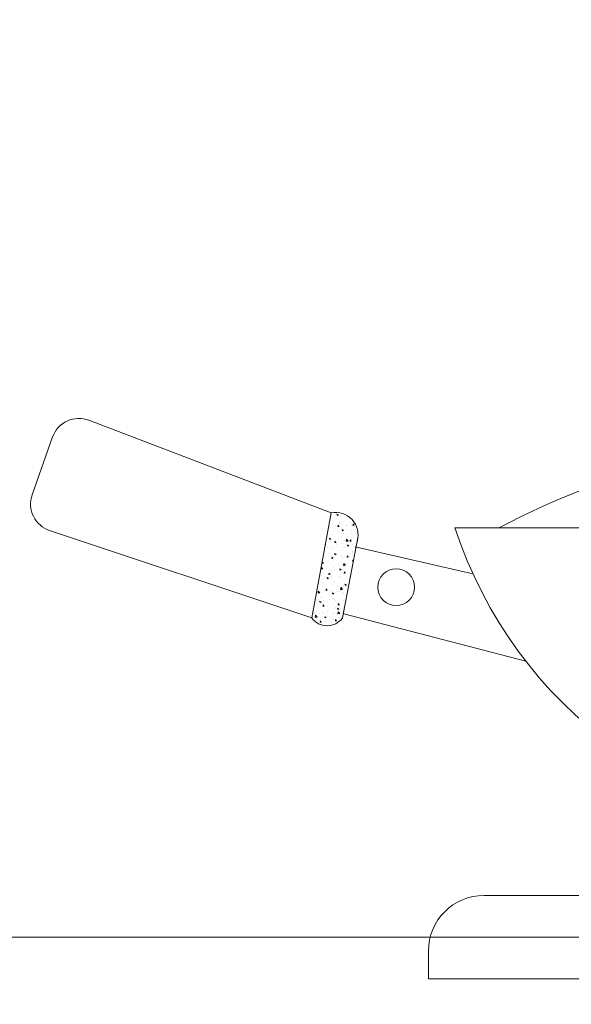
# Model space of a CAD drawing. Units: millimetres. Extents: x -642486 to 1330187, y -381577 to 125256.
# Drawn here: x 669302 to 669500, y 51936 to 52290 of the extents above; entities that cross this region are included whole.
import ezdxf

# ---------------------------------------------------------------- set-up
doc = ezdxf.new("R2010")
doc.units = ezdxf.units.MM
doc.header["$LTSCALE"] = 20
doc.header["$PDMODE"] = 3
doc.layers.add('内框图层', color=7, linetype='Continuous')
doc.layers.add('电器', color=4, linetype='Continuous', lineweight=15)
doc.layers.add('细实线', color=255, linetype='Continuous', lineweight=13)
doc.styles.add('-宋体', font='txt', dxfattribs={"width": 0.8})
doc.dimstyles.new('20-1', dxfattribs={"dimscale": 20, "dimtxt": 2.5, "dimasz": 0.6, "dimexe": 1.25, "dimexo": 0.25, "dimtad": 1, "dimdec": 0, "dimtxsty": '-宋体', "dimblk": 'ARCHTICK', "dimcen": 2.5, "dimclrd": 97, "dimclre": 97, "dimclrt": 6, "dimadec": 0, "dimazin": 0, "dimtfac": 1, "dimtdec": 0, "dimtix": 1, "dimtmove": 0, "dimatfit": 3, "dimfxl": 1, "dimfxlon": 1, "dimarcsym": 0})

# ---------------------------------------------------------------- blocks, each defined once
blk = doc.blocks.new('9')
at = {"layer": '电器', "ltscale": 10}
for p, q in [((409.9294723140192, 167.5334205307299), (497.0396168733132, 200.8631097273901)), ((510.0393824104103, 194.8619389070663), (517.401592591661, 174.0749278009753)), ((406.5593695737334, 166.6719191559241), (406.5593695737334, 166.6719191559241)), ((407.328261085764, 166.8571090135374), (407.7072970639346, 166.6014460180886)), ((407.3572422893848, 166.8486893334193), (407.8907835031277, 167.0534966166014)), ((407.7058500361528, 166.6112664188258), (407.8603555477021, 167.0717363276053)), ((416.9474283420713, 129.7802932217601), (409.9294723140192, 167.5334205307299)), ((401.6612109392444, 163.1826398684061), (402.1166711552141, 163.1427922628354)), ((401.7219295005416, 163.1789993505226), (402.0892826194758, 163.6167937497375)), ((402.0976454173651, 163.008158825105), (402.0095420755824, 163.4858012553304)), ((402.4660402771914, 163.0860697958851), (402.4660402771914, 163.0860697958851)), ((402.6177997743652, 163.6474462738843), (402.6177997743652, 163.6474462738843)), ((402.8647672260121, 164.1704592862516), (402.8647672260121, 164.1704592862516)), ((403.3938928271818, 166.0032574386568), (403.504775776375, 165.9860601433902)), ((403.5018558626107, 166.0231434604502), (403.4952151187899, 166.0802270636777)), ((403.6798381590489, 165.7410626066848), (403.6798381590489, 165.7410626066848)), ((404.4714279302861, 163.1469035323243), (404.4714279302861, 163.1469035323243)), ((404.56118564403, 163.1155862235464), (404.56118564403, 163.1155862235464)), ((406.4667114761978, 164.13526798971), (406.4667114761978, 164.13526798971)), ((406.5657755193313, 166.1210034680552), (406.5657755193313, 166.1210034680552)), ((406.9099157187666, 163.8488645268953), (406.9099157187666, 163.8488645268953)), ((406.9324850809498, 163.9985969664412), (406.9324850809498, 163.9985969664412)), ((407.18746957041, 162.7008267843048), (407.5548226893443, 163.1386211835197)), ((407.5631605687158, 162.5299502968555), (407.4750572269331, 163.0075927270809)), ((408.5391457852239, 162.975041212514), (408.5391457852239, 162.975041212514)), ((409.3735995144452, 163.7491525289951), (409.3735995144452, 163.7491525289951)), ((410.4244395221976, 164.706587423163), (410.4244395221976, 164.706587423163)), ((365.4454148302903, 162.222310003126), (65.44541483029025, 162.222310003126)), ((401.3487736175593, 160.297134219727), (401.3487736175593, 160.297134219727)), ((401.6752482837474, 162.735645362176), (401.6752482837474, 162.735645362176)), ((402.5251416768297, 161.1107951076701), (402.5251416768297, 161.1107951076701)), ((402.5565957687286, 160.1101689789793), (402.5565957687286, 160.1101689789793)), ((404.2919076018006, 161.4129706467501), (404.2919076018006, 161.4129706467501)), ((405.4164914725915, 160.1252718999749), (405.4164914725915, 160.1252718999749)), ((405.4742002353523, 161.3314700298943), (405.8532362135228, 161.0758070344454)), ((405.5031941195193, 161.3230363799957), (406.0367353332622, 161.5278436631779)), ((405.851783897553, 161.0856275133556), (406.0062894091024, 161.546097422135)), ((406.3740533786767, 161.5986168234958), (406.3740533786767, 161.5986168234958)), ((407.1267335308585, 162.7044686013833), (407.5821937468282, 162.6646209958126)), ((407.3690096391437, 160.7437352844281), (407.3690096391437, 160.7437352844281)), ((408.7357830433757, 162.1757653777604), (408.7357830433757, 162.1757653777604)), ((409.2765991246706, 160.9948742045671), (409.2765991246706, 160.9948742045671)), ((409.4842093276165, 159.9534095801646), (409.4842093276165, 159.9534095801646)), ((410.2391233271555, 159.6332850907929), (410.2391233271555, 159.6332850907929)), ((410.3317814246911, 162.1699362570653), (410.3317814246911, 162.1699362570653)), ((416.9474283421295, 129.7802932217601), (511.144191807718, 161.2517591069918)), ((400.3070059648599, 158.6067684870795), (405.8752975182142, 129.7802932217601)), ((402.3398254818022, 156.0374927753582), (402.3398254818022, 156.0374927753582)), ((402.4324835793086, 158.574143941456), (402.4324835793086, 158.574143941456)), ((402.718495718509, 157.4509405819699), (403.1739559344787, 157.4110929763992)), ((402.7581837730177, 157.9835132717853), (402.7581837730177, 157.9835132717853)), ((402.7792321431843, 157.4472939934348), (403.1465852621185, 157.8850883926498)), ((403.1548855187357, 157.2764496622258), (403.0667821769529, 157.7540920924511)), ((403.6201393849113, 155.8058310461929), (403.999175363082, 155.5501680507441)), ((403.649145949661, 155.797383426514), (404.1826871634038, 156.0021907096961)), ((403.8308295469177, 157.4450054129702), (404.4243398821054, 158.0635707243928)), ((403.8373122912453, 157.4071302728262), (404.5150099902748, 157.3020233333227)), ((403.9326310782707, 156.2314757183194), (403.9326310782707, 156.2314757183194)), ((403.9977177589535, 155.5599886078853), (404.1522232705029, 156.0204585166648)), ((404.512101303102, 157.3391087466734), (404.4279141830629, 158.0627783061354)), ((405.3644197638276, 157.7383180399192), (405.3644197638276, 157.7383180399192)), ((406.1887371836347, 156.5253144911257), (406.1887371836347, 156.5253144911257)), ((406.2813952811702, 159.0619656573981), (406.2813952811702, 159.0619656573981)), ((407.2020592145636, 158.7463080028537), (407.2020592145636, 158.7463080028537)), ((407.2720092493545, 157.9894569600583), (407.2720092493545, 157.9894569600583)), ((408.000348933252, 156.0596133985673), (408.000348933252, 156.0596133985673)), ((408.184018310123, 156.9727693149471), (408.6394785260926, 156.9329217093764)), ((408.2447722130455, 156.969121427217), (408.6121253319797, 157.4069158264319)), ((408.6204006700864, 156.7982411339762), (408.5322973283036, 157.2758835642016)), ((410.0226319734137, 158.263514084334), (410.4016679515844, 158.0078510888852)), ((410.0516405145754, 158.2550708245253), (410.5851817283182, 158.4598781077074)), ((410.1464652296563, 157.096633924637), (410.1464652296563, 157.096633924637)), ((410.1579466096373, 158.3693978214287), (410.1579466096373, 158.3693978214287)), ((410.4002124820544, 158.0176743393531), (410.5547179936038, 158.4781442481326)), ((411.9632007737163, 156.1837355750031), (412.0269271916331, 156.250152196968)), ((411.9696846795632, 156.14584699861), (412.0485914876117, 156.1336090153199)), ((412.0680667882843, 155.8877510788152), (412.0680667882843, 155.8877510788152)), ((359.0191934345057, 145.7018606187775), (401.3487736175883, 155.2971342196688)), ((401.4715739275343, 155.3797822842025), (401.4715739275343, 155.3797822842025)), ((402.2471673842663, 153.5008416090859), (402.2471673842663, 153.5008416090859)), ((402.4166374698543, 152.3581506517948), (402.4166374698543, 152.3581506517948)), ((402.4435775116654, 153.4369404650642), (402.4435775116654, 153.4369404650642)), ((403.3598298885189, 154.7329007954104), (403.3598298885189, 154.7329007954104)), ((405.2674193740458, 154.9840397155494), (405.2674193740458, 154.9840397155494)), ((405.5392917825447, 155.2079199643922), (405.5392917825447, 155.2079199643922)), ((406.0960790861354, 153.9886633249698), (406.0960790861354, 153.9886633249698)), ((406.1487668590197, 152.3585633322946), (406.1487668590197, 152.3585633322946)), ((406.8874529532913, 154.1997351960162), (406.8874529532913, 154.1997351960162)), ((408.1533567343286, 155.3639805769198), (408.1533567343286, 155.3639805769198)), ((408.1685711229729, 152.7378751006326), (408.5476071011433, 152.4822121051838)), ((408.1975923447388, 152.7294178709853), (408.7311335584818, 152.9342251541675)), ((408.5461463434548, 152.4920354338828), (408.7006518550042, 152.9525053426623)), ((408.7133202779004, 152.5266360468813), (408.7133202779004, 152.5266360468813)), ((409.607009637526, 155.0360576446401), (409.607009637526, 155.0360576446401)), ((410.0538071321571, 154.559982758481), (410.0538071321571, 154.559982758481)), ((410.9611807294349, 152.9921296377433), (410.9611807294349, 152.9921296377433)), ((411.3313283948373, 154.9625299270847), (411.3313283948373, 154.9625299270847)), ((401.9086324150193, 150.315312336199), (402.3286389935673, 150.4765377561561)), ((401.9377889533352, 150.164371922554), (402.1451145126629, 150.0245290670427)), ((402.1436516203539, 150.034349702415), (402.2981571319032, 150.4948196111945)), ((402.1545092867673, 150.9641904429299), (402.1545092867673, 150.9641904429299)), ((403.2628294987371, 151.9786224709242), (403.2628294987371, 151.9786224709242)), ((403.7757804977955, 151.7192412955337), (404.2312407137651, 151.679393689963)), ((403.8365347858198, 151.7155886363471), (404.2038879047541, 152.153383035562)), ((404.2121256201061, 151.5447404993465), (404.1240222783235, 152.0223829295719)), ((404.1441769837111, 149.3531460877857), (404.1441769837111, 149.3531460877857)), ((404.2694448362745, 151.7638413159293), (404.2694448362745, 151.7638413159293)), ((404.8410767514869, 148.7609518376412), (405.4345870866745, 149.3795171490637)), ((404.8475465051378, 148.7230934628169), (405.5252442041673, 148.6179865233134)), ((405.5223467435935, 148.6550740328966), (405.4381596235543, 149.3787435923586)), ((405.910762891086, 148.9153609925415), (405.910762891086, 148.9153609925415)), ((406.0034209886362, 151.4520121588139), (406.0034209886362, 151.4520121588139)), ((406.4843553248647, 152.1862883320427), (406.4843553248647, 152.1862883320427)), ((407.1795964490375, 149.0971786720329), (407.1795964490375, 149.0971786720329)), ((408.9565908541263, 149.9867123932345), (408.9565908541263, 149.9867123932345)), ((409.2413030894094, 151.2410700285109), (409.6967633053791, 151.2012224229402)), ((409.3020748556809, 151.2374160701874), (409.6694279746152, 151.6752104694023)), ((409.6776407714569, 151.066531971097), (409.5895374296742, 151.5441744013223)), ((409.868490937064, 149.4866804260527), (409.868490937064, 149.4866804260527)), ((409.9611490346068, 152.0233315922087), (409.9611490346068, 152.0233315922087)), ((410.5520731798751, 152.0144260122324), (410.5520731798751, 152.0144260122324)), ((410.8641803396531, 150.2378513133735), (410.8641803396531, 150.2378513133735)), ((411.6234718906636, 149.8599734029849), (411.6234718906636, 149.8599734029849)), ((412.7170028610343, 149.6699191550724), (413.096038839205, 149.4142561596236)), ((412.7460387397731, 149.6614523155149), (413.2180258839435, 149.8426312051597)), ((413.0945749279272, 149.4240822598221), (413.2240823010943, 149.8100506807095)), ((402.5394377797493, 147.4407987163286), (402.5394377797493, 147.4407987163286)), ((402.7357210074551, 148.3343839410227), (402.7357210074551, 148.3343839410227)), ((404.8330652770674, 145.9875420090975), (405.2885254930369, 145.9476944035268)), ((404.8938374284553, 145.9838832793175), (405.2611905473895, 146.4216776785324)), ((405.0004949305584, 148.2924921504454), (405.0004949305584, 148.2924921504454)), ((405.2693657214767, 145.8130313364672), (405.1812623796941, 146.2906737666926)), ((405.8181047935431, 146.3787098263856), (405.8181047935431, 146.3787098263856)), ((406.3145102725538, 147.2122361169313), (406.6935462507244, 146.9565731214825)), ((406.3435441748588, 147.2037649175035), (406.8770853886016, 147.4085722006857)), ((406.6071556348324, 147.2689363965182), (406.6071556348324, 147.2689363965182)), ((406.6920802048554, 146.9663965284126), (406.8465857164047, 147.426866437192)), ((406.9520009788175, 146.9812951487256), (406.9520009788175, 146.9812951487256)), ((408.8595904643443, 147.2324340688647), (408.8595904643443, 147.2324340688647)), ((409.0682127855471, 148.1206298306351), (409.0682127855471, 148.1206298306351)), ((409.7758328396375, 146.9500292598386), (409.7758328396375, 146.9500292598386)), ((410.2985878686814, 145.5093707420747), (410.754048084651, 145.469523136504)), ((410.3593774982873, 145.5057107130414), (410.7267306172216, 145.9435051122564)), ((410.7348808728274, 145.3348228082177), (410.6467775310448, 145.8124652384431)), ((410.674873489821, 147.0970740767079), (410.674873489821, 147.0970740767079)), ((411.3088656293111, 145.3134005962638), (411.3088656293111, 145.3134005962638)), ((411.745527824627, 147.6123749302351), (411.745527824627, 147.6123749302351)), ((412.9734479782564, 147.499681999674), (413.5431796756456, 148.0934648606344)), ((412.9799188934556, 147.4618101886008), (413.6576165924853, 147.3567032490973)), ((413.1359306405575, 147.948767510883), (413.1359306405575, 147.948767510883)), ((413.654719218066, 147.3938059959328), (413.6237437493764, 147.6600700487615)), ((403.4845013221201, 144.4191670839209), (403.4845013221201, 144.4191670839209)), ((404.2469820707918, 142.114711984992), (404.2469820707918, 142.114711984992)), ((404.4604494221493, 141.6865971332881), (404.8394854003199, 141.4309341378393)), ((404.489496005015, 141.6781119640218), (405.0230372187578, 141.8829192472039)), ((404.8380140662557, 141.4407576229423), (404.992519577805, 141.9012275317218)), ((404.9474111035013, 143.9758779041585), (404.9474111035013, 143.9758779041585)), ((405.7254466961166, 143.8420586601714), (405.7254466961166, 143.8420586601714)), ((406.8550005890283, 144.2270168242976), (406.8550005890283, 144.2270168242976)), ((406.8649901877288, 144.5506058652536), (406.8649901877288, 144.5506058652536)), ((407.5522191770796, 144.2473047641688), (407.5522191770796, 144.2473047641688)), ((408.6908575123379, 142.8775067161186), (408.6908575123379, 142.8775067161186)), ((409.5905166445517, 141.8767269274685), (409.5905166445517, 141.8767269274685)), ((409.683174742051, 144.4133780936827), (409.683174742051, 144.4133780936827)), ((409.740937949311, 144.606957685668), (409.740937949311, 144.606957685668)), ((410.8629420106153, 144.144280171371), (411.2419779887858, 143.8886171759222)), ((410.8919905699294, 144.1357993620331), (411.4255317836723, 144.3406066452153)), ((411.2405087893275, 143.8984433543519), (411.3950143008768, 144.3589132631314)), ((411.6199370321628, 144.0754424443585), (411.6199370321628, 144.0754424443585)), ((412.548761944432, 142.2351067466079), (412.548761944432, 142.2351067466079)), ((413.1347329539202, 143.6403014471288), (413.1347329539202, 143.6403014471288)), ((413.5029045472037, 142.4132556453114), (413.5029045472037, 142.4132556453114)), ((413.5955626446739, 144.9499068114674), (413.5955626446739, 144.9499068114674)), ((414.4563514299589, 142.486245666747), (414.4563514299589, 142.486245666747)), ((404.8504107137341, 141.2215995797887), (404.8504107137341, 141.2215995797887)), ((405.5401305010309, 138.7687563278014), (405.5401305010309, 138.7687563278014)), ((405.6327885985301, 141.3054074940155), (405.6327885985301, 141.3054074940155)), ((405.7317581986935, 138.5961231965339), (405.7317581986935, 138.5961231965339)), ((405.851323956027, 140.0768982623121), (406.4448342912146, 140.6954635737347)), ((405.8577807190377, 140.0390566528076), (406.5354784180672, 139.9339497133041)), ((405.8903500563246, 140.2558427225449), (406.3458102722943, 140.2159951169742)), ((405.9511400710617, 140.2521779221715), (406.3184931899959, 140.6899723213864)), ((406.0683587828025, 140.3535085825133), (406.0683587828025, 140.3535085825133)), ((406.3266058228473, 140.0813221735879), (406.2385024810646, 140.5589646038133)), ((406.5325921840849, 139.9710393191199), (406.4484050640458, 140.6947088785819)), ((407.157133683555, 139.4480493410956), (407.157133683555, 139.4480493410956)), ((407.6750194870765, 139.3299528285861), (407.6750194870765, 139.3299528285861)), ((407.7363480740168, 141.6015404411591), (407.7363480740168, 141.6015404411591)), ((409.0088811602108, 138.6186411877279), (409.3879171383813, 138.3629781922791)), ((409.0379424000639, 138.6101464084931), (409.5714836138068, 138.8149536916753)), ((409.386442650728, 138.3728044488816), (409.5409481622773, 138.8332743576611)), ((409.4978585470816, 139.3400757613126), (409.4978585470816, 139.3400757613126)), ((410.1360766378129, 140.1816462627612), (410.1360766378129, 140.1816462627612)), ((410.5441720691088, 139.2296895019826), (410.5441720691088, 139.2296895019826)), ((411.3558726479387, 139.777671455522), (411.8113328639083, 139.7378238499514)), ((411.4166801409737, 139.7740053559537), (411.7840332599079, 140.2117997551686)), ((411.6010091251009, 140.2108440722222), (411.6010091251009, 140.2108440722222)), ((411.792120974198, 139.6031136453384), (411.7040176324153, 140.0807560755638)), ((411.7427373420869, 139.158090508834), (411.7427373420869, 139.158090508834)), ((412.4517615546356, 139.4808284221217), (412.4517615546356, 139.4808284221217)), ((413.4102464496245, 139.8766044790973), (413.4102464496245, 139.8766044790973)), ((413.9836951827674, 138.8156284242286), (414.5772055179548, 139.4341937356512)), ((413.9901531073555, 138.7777733785915), (414.6678508063851, 138.672666439088)), ((414.2037944927724, 140.0097839430091), (414.2037944927724, 140.0097839430091)), ((414.6649646585574, 138.709771282156), (414.5807775385183, 139.433440841618)), ((405.4474724035608, 136.2321051616454), (405.4474724035608, 136.2321051616454)), ((406.8425274222609, 134.9014765343163), (406.8425274222609, 134.9014765343163)), ((407.008442713748, 134.5204725650837), (407.3757958326823, 134.9582669642986)), ((407.3838459242178, 134.3496130107087), (407.2957425824351, 134.8272554409341)), ((408.5395821938, 136.2242722574737), (408.5395821938, 136.2242722574737)), ((408.6200830294473, 136.3083211962948), (408.6200830294473, 136.3083211962948)), ((409.4052004495024, 136.8034245950985), (409.4052004495024, 136.8034245950985)), ((410.4471716793268, 136.4754111776128), (410.4471716793268, 136.4754111776128)), ((411.2864028638286, 135.6642712653265), (411.2864028638286, 135.6642712653265)), ((412.6878008844069, 136.1364588764263), (412.6878008844069, 136.1364588764263)), ((413.224930254626, 134.8033021467272), (413.224930254626, 134.8033021467272)), ((413.3175883521398, 137.3399533128249), (413.3175883521398, 137.3399533128249)), ((413.3331090396096, 136.8553520389832), (413.3331090396096, 136.8553520389832)), ((413.5573128982724, 135.5506852421676), (413.9363488764429, 135.2950222467188)), ((413.5863887951345, 135.5421808530227), (414.1199300088774, 135.7469881362049)), ((413.9348712352439, 135.3048512749374), (414.0893767467932, 135.7653211837169)), ((405.4474724035244, 131.2321051616454), (339.9624204367283, 114.206375449372)), ((405.3548143059815, 133.6954539954313), (405.3548143059815, 133.6954539954313)), ((406.5349923184912, 133.2188550129649), (406.5349923184912, 133.2188550129649)), ((406.861571160538, 131.3928446868667), (407.4550814957255, 132.0114099982893)), ((406.8680149329084, 131.3550198427401), (407.5457126319379, 131.2499129032367)), ((406.9476348356038, 134.5241434361087), (407.4030950515735, 134.484295830538)), ((407.1362226350756, 132.4145250146975), (407.1362226350756, 132.4145250146975)), ((407.1548203097773, 133.0930022039683), (407.5338562879479, 132.8373392085195)), ((407.1838942302202, 133.0844934550114), (407.717435443963, 133.2893007381935)), ((407.5428376245764, 131.2870046053431), (407.4586505045372, 132.0106741648051)), ((407.5323765121283, 132.8471655434114), (407.6868820236777, 133.3076354521909)), ((408.442581804018, 133.469993933104), (408.442581804018, 133.469993933104)), ((408.66839474687, 133.2283773851814), (408.66839474687, 133.2283773851814)), ((408.7428833393496, 131.3909692607703), (408.7428833393496, 131.3909692607703)), ((409.2198842545039, 131.7301222627284), (409.2198842545039, 131.7301222627284)), ((409.3125423520177, 134.2667734288261), (409.3125423520177, 134.2667734288261)), ((411.203940490057, 132.2426626949454), (411.203940490057, 132.2426626949454)), ((411.3285191643008, 133.8499347944744), (411.3285191643008, 133.8499347944744)), ((412.4131574272178, 134.0459721690858), (412.8686176431874, 134.0061245635152)), ((412.473982783602, 134.0422999988659), (412.8413359025362, 134.4800943980808)), ((412.8493610755685, 133.8714044824591), (412.7612577337858, 134.3490469126845)), ((412.8106011943309, 131.2191069410182), (412.8106011943309, 131.2191069410182)), ((413.1122701884378, 133.9911721161916), (413.1122701884378, 133.9911721161916)), ((413.1322721571122, 132.2666509805131), (413.1322721571122, 132.2666509805131)), ((414.1363431594072, 131.4780838554143), (414.1363431594072, 131.4780838554143)), ((415.2716583451402, 132.0708003751351), (415.2716583451402, 132.0708003751351)), ((416.0224218012008, 131.3245094722951), (416.0224218012008, 131.3245094722951)), ((416.043932644934, 131.7292227755533), (416.043932644934, 131.7292227755533)), ((406.4379919287094, 130.4645766885951), (406.4379919287094, 130.4645766885951)), ((407.1346709180288, 129.7989200102747), (407.1346709180288, 129.7989200102747)), ((408.0049196148611, 128.7924441496725), (408.4603798308307, 128.7525965441018)), ((408.0657453563762, 128.788767207996), (408.4330984753105, 129.2265616072109)), ((408.4410860255884, 128.6179038478294), (408.3529826838057, 129.0955462780548)), ((409.1272261569902, 129.1934710965142), (409.1272261569902, 129.1934710965142)), ((409.323929288992, 130.8445175499655), (409.323929288992, 130.8445175499655)), ((409.6879468816696, 128.3693376283627), (409.6879468816696, 128.3693376283627)), ((411.578546359633, 130.5617147412849), (411.578546359633, 130.5617147412849)), ((411.7032520478386, 130.0250462584081), (412.0822880260093, 129.7693832629593)), ((411.7323406252835, 130.0165278994827), (412.2658818390264, 130.2213351826649)), ((412.0808050966443, 129.7792123694671), (412.2353106081936, 130.2396822782466)), ((412.1317532840985, 128.4726666108472), (412.1317532840985, 128.4726666108472)), ((413.0396140595622, 129.7299998142407), (413.0396140595622, 129.7299998142407)), ((413.4704422064751, 128.3142728826496), (413.9259024224448, 128.274425277079)), ((413.5312854262883, 128.3105946418363), (413.8986385452226, 128.7483890410513)), ((413.75566473668, 128.1974753086106), (413.75566473668, 128.1974753086106)), ((413.9066011769391, 128.1396953195799), (413.8184978351564, 128.6173377498053)), ((414.0393427696253, 128.7238055309863), (414.0393427696253, 128.7238055309863)), ((414.9939423872783, 130.1315748489578), (415.5874527224659, 130.7501401603804)), ((415.0003873212264, 130.093736568524), (415.6780850202558, 129.9886296290206)), ((415.6752100990489, 130.0257365683792), (415.5910229790097, 130.7494061278412)), ((412.9469559620993, 127.1933486480848), (412.9469559620993, 127.1933486480848)), ((-355, 30), (355, 30)), ((375, 10), (375, 0)), ((375, 0), (-375, 0))]:
    blk.add_line(p, q, dxfattribs=at)
at = {"layer": '电器', "linetype": 'ByBlock'}
for p, q in [((409.9294723140265, 167.5334205308463), (497.0396168733278, 200.8631097275065)), ((510.039382410403, 194.8619389071827), (517.401592591661, 174.0749278010917)), ((406.5593695737625, 166.6719191560987), (406.5593695737625, 166.6719191560987)), ((407.3282610857495, 166.857109013712), (407.7072970639201, 166.6014460182632)), ((407.3572422894139, 166.8486893335939), (407.8907835031568, 167.0534966167761)), ((407.7058500361672, 166.6112664189422), (407.8603555477165, 167.0717363277217)), ((416.947428342115, 129.7802932219347), (409.9294723140265, 167.5334205308463)), ((401.6612109392517, 163.1826398685807), (402.1166711552214, 163.14279226301)), ((401.7219295005197, 163.1789993506972), (402.089282619454, 163.6167937499122)), ((402.0976454173506, 163.0081588252215), (402.0095420755678, 163.4858012554468)), ((402.4660402772351, 163.0860697960015), (402.4660402772351, 163.0860697960015)), ((402.6177997743944, 163.6474462740589), (402.6177997743944, 163.6474462740589)), ((402.8647672259904, 164.170459286368), (402.8647672259904, 164.170459286368)), ((403.3938928271381, 166.0032574387733), (403.5047757763822, 165.9860601435066)), ((403.501855862647, 166.0231434606248), (403.4952151188117, 166.0802270639105)), ((403.6798381590634, 165.7410626068594), (403.6798381590634, 165.7410626068594)), ((404.4714279302643, 163.1469035324407), (404.4714279302643, 163.1469035324407)), ((404.5611856440518, 163.115586223721), (404.5611856440518, 163.115586223721)), ((406.4667114761978, 164.1352679898846), (406.4667114761978, 164.1352679898846)), ((406.565775519346, 166.1210034682299), (406.565775519346, 166.1210034682299)), ((406.9099157187883, 163.8488645270699), (406.9099157187883, 163.8488645270699)), ((406.9324850809788, 163.9985969666158), (406.9324850809788, 163.9985969666158)), ((407.18746957041, 162.7008267844794), (407.5548226893443, 163.1386211836943)), ((407.563160568694, 162.5299502969719), (407.4750572269112, 163.0075927271973)), ((408.5391457852529, 162.9750412126886), (408.5391457852529, 162.9750412126886)), ((409.373599514467, 163.7491525291698), (409.373599514467, 163.7491525291698)), ((410.4244395222194, 164.7065874233376), (410.4244395222194, 164.7065874233376)), ((365.4454148303338, 162.2223100032424), (65.4454148303339, 162.2223100032424)), ((401.3487736176175, 160.2971342198434), (401.3487736176175, 160.2971342198434)), ((401.6752482837691, 162.7356453623506), (401.6752482837691, 162.7356453623506)), ((402.5251416768297, 161.1107951078447), (402.5251416768297, 161.1107951078447)), ((402.5565957687431, 160.110168979154), (402.5565957687431, 160.110168979154)), ((404.2919076018442, 161.4129706468666), (404.2919076018442, 161.4129706468666)), ((405.4164914725915, 160.1252719001495), (405.4164914725915, 160.1252719001495)), ((405.4742002353597, 161.3314700300106), (405.8532362135301, 161.0758070345618)), ((405.5031941195338, 161.3230363801704), (406.0367353332767, 161.5278436633525)), ((405.8517838975676, 161.085627513472), (406.006289409117, 161.5460974222514)), ((406.3740533786986, 161.5986168236704), (406.3740533786986, 161.5986168236704)), ((407.1267335308657, 162.7044686015579), (407.5821937468353, 162.6646209959872)), ((407.3690096391583, 160.7437352846027), (407.3690096391583, 160.7437352846027)), ((408.7357830433975, 162.175765377935), (408.7357830433975, 162.175765377935)), ((409.2765991246852, 160.9948742047418), (409.2765991246852, 160.9948742047418)), ((409.4842093275947, 159.953409580281), (409.4842093275947, 159.953409580281)), ((410.2391233271991, 159.6332850909675), (410.2391233271991, 159.6332850909675)), ((410.3317814246911, 162.1699362571817), (410.3317814246911, 162.1699362571817)), ((416.947428342115, 129.7802932219347), (511.144191807718, 161.2517591071664)), ((400.3070059648962, 158.6067684871959), (405.8752975182215, 129.7802932219347)), ((402.3398254818022, 156.0374927754746), (402.3398254818022, 156.0374927754746)), ((402.4324835793304, 158.5741439416306), (402.4324835793304, 158.5741439416306)), ((402.7184957185308, 157.4509405821445), (403.1739559345005, 157.4110929765738)), ((402.7581837730249, 157.9835132719599), (402.7581837730249, 157.9835132719599)), ((402.7792321431843, 157.4472939936095), (403.1465852621185, 157.8850883928244)), ((403.1548855187212, 157.2764496623422), (403.0667821769384, 157.7540920925676)), ((403.6201393849405, 155.8058310463675), (403.9991753631111, 155.5501680509187)), ((403.6491459496756, 155.7973834266886), (404.1826871634183, 156.0021907098708)), ((403.8308295469323, 157.4450054130866), (404.4243398821199, 158.0635707245092)), ((403.8373122912526, 157.4071302730008), (404.5150099902821, 157.3020233334973)), ((403.9326310783216, 156.231475718494), (403.9326310783216, 156.231475718494)), ((403.9977177589681, 155.5599886080017), (404.1522232705174, 156.0204585167812)), ((404.5121013031384, 157.339108746848), (404.4279141830993, 158.06277830631)), ((405.3644197638423, 157.7383180400939), (405.3644197638423, 157.7383180400939)), ((406.1887371836783, 156.5253144913004), (406.1887371836783, 156.5253144913004)), ((406.2813952811702, 159.0619656575145), (406.2813952811702, 159.0619656575145)), ((407.2020592146072, 158.7463080029702), (407.2020592146072, 158.7463080029702)), ((407.2720092493691, 157.9894569602329), (407.2720092493691, 157.9894569602329)), ((408.0003489333103, 156.0596133986837), (408.0003489333103, 156.0596133986837)), ((408.1840183101449, 156.9727693151217), (408.6394785261145, 156.932921709551)), ((408.2447722130382, 156.9691214273916), (408.6121253319724, 157.4069158266065)), ((408.6204006700644, 156.7982411340927), (408.5322973282818, 157.275883564318)), ((410.022631973421, 158.2635140844504), (410.4016679515917, 158.0078510890016)), ((410.0516405145898, 158.2550708246999), (410.5851817283328, 158.4598781078821)), ((410.1464652296709, 157.0966339248116), (410.1464652296709, 157.0966339248116)), ((410.1579466096518, 158.3693978216033), (410.1579466096518, 158.3693978216033)), ((410.400212482069, 158.0176743395277), (410.5547179936183, 158.4781442483072)), ((411.9632007737455, 156.1837355751195), (412.0269271916622, 156.2501521970844)), ((411.9696846795704, 156.1458469987847), (412.0485914876335, 156.1336090154946)), ((412.0680667882843, 155.8877510789898), (412.0680667882843, 155.8877510789898)), ((359.0191934345203, 145.7018606189522), (401.3487736175883, 155.2971342198434)), ((401.4715739275562, 155.3797822843771), (401.4715739275562, 155.3797822843771)), ((402.2471673843102, 153.5008416092605), (402.2471673843102, 153.5008416092605)), ((402.4166374698761, 152.3581506519695), (402.4166374698761, 152.3581506519695)), ((402.4435775116654, 153.4369404652388), (402.4435775116654, 153.4369404652388)), ((403.3598298885335, 154.732900795585), (403.3598298885335, 154.732900795585)), ((405.2674193740604, 154.984039715724), (405.2674193740604, 154.984039715724)), ((405.5392917825956, 155.2079199645668), (405.5392917825956, 155.2079199645668)), ((406.0960790861499, 153.9886633251444), (406.0960790861499, 153.9886633251444)), ((406.1487668590416, 152.3585633324692), (406.1487668590416, 152.3585633324692)), ((406.8874529532986, 154.1997351961908), (406.8874529532986, 154.1997351961908)), ((408.1533567343431, 155.3639805770945), (408.1533567343431, 155.3639805770945)), ((408.168571123002, 152.7378751008073), (408.5476071011726, 152.4822121053585)), ((408.1975923447388, 152.7294178711599), (408.7311335584818, 152.9342251543421)), ((408.5461463434694, 152.4920354340574), (408.7006518550189, 152.9525053428369)), ((408.7133202779077, 152.5266360470559), (408.7133202779077, 152.5266360470559)), ((409.6070096375842, 155.0360576447565), (409.6070096375842, 155.0360576447565)), ((410.0538071321571, 154.5599827585975), (410.0538071321571, 154.5599827585975)), ((410.9611807294568, 152.9921296379179), (410.9611807294568, 152.9921296379179)), ((411.331328394881, 154.9625299272011), (411.331328394881, 154.9625299272011)), ((401.9086324150339, 150.3153123363736), (402.3286389935673, 150.4765377563308)), ((401.937788953357, 150.1643719227286), (402.1451145126848, 150.0245290672173)), ((402.1436516203684, 150.0343497025314), (402.2981571319178, 150.4948196113109)), ((402.1545092867818, 150.9641904431046), (402.1545092867818, 150.9641904431046)), ((403.2628294987588, 151.9786224710988), (403.2628294987588, 151.9786224710988)), ((403.7757804978027, 151.7192412957083), (404.2312407137724, 151.6793936901376)), ((403.8365347858125, 151.7155886365217), (404.2038879047468, 152.1533830357366)), ((404.2121256200917, 151.5447404994629), (404.1240222783089, 152.0223829296883)), ((404.1441769837257, 149.3531460879603), (404.1441769837257, 149.3531460879603)), ((404.2694448362745, 151.7638413161039), (404.2694448362745, 151.7638413161039)), ((404.8410767515161, 148.7609518377576), (405.4345870867036, 149.3795171491802)), ((404.8475465051451, 148.7230934629333), (405.5252442041747, 148.6179865234298)), ((405.5223467436298, 148.6550740330713), (405.4381596235907, 149.3787435925333)), ((405.9107628911224, 148.9153609927743), (405.9107628911224, 148.9153609927743)), ((406.0034209886362, 151.4520121589303), (406.0034209886362, 151.4520121589303)), ((406.4843553248866, 152.1862883322173), (406.4843553248866, 152.1862883322173)), ((407.1795964490375, 149.0971786722075), (407.1795964490375, 149.0971786722075)), ((408.9565908541407, 149.9867123934091), (408.9565908541407, 149.9867123934091)), ((409.2413030894166, 151.2410700286855), (409.6967633053863, 151.2012224231148)), ((409.3020748556955, 151.2374160703621), (409.6694279746298, 151.675210469577)), ((409.6776407714351, 151.0665319712134), (409.5895374296524, 151.5441744014388)), ((409.8684909370786, 149.4866804262274), (409.8684909370786, 149.4866804262274)), ((409.9611490346433, 152.0233315924415), (409.9611490346433, 152.0233315924415)), ((410.552073179926, 152.014426012407), (410.552073179926, 152.014426012407)), ((410.8641803396676, 150.2378513135481), (410.8641803396676, 150.2378513135481)), ((411.6234718906707, 149.8599734031595), (411.6234718906707, 149.8599734031595)), ((412.7170028610635, 149.669919155247), (413.0960388392342, 149.4142561597982)), ((412.7460387398095, 149.6614523156895), (413.2180258839652, 149.8426312053343)), ((413.0945749279488, 149.4240822599386), (413.2240823011525, 149.8100506809423)), ((402.539437779822, 147.4407987165032), (402.539437779822, 147.4407987165032)), ((402.7357210074915, 148.3343839411391), (402.7357210074915, 148.3343839411391)), ((404.8330652770819, 145.9875420092721), (405.2885254930515, 145.9476944037014)), ((404.8938374284699, 145.9838832794921), (405.2611905474041, 146.421677678707)), ((405.000494930573, 148.2924921506201), (405.000494930573, 148.2924921506201)), ((405.2693657214622, 145.8130313365836), (405.1812623796795, 146.290673766809)), ((405.8181047935577, 146.3787098265602), (405.8181047935577, 146.3787098265602)), ((406.3145102725757, 147.2122361171059), (406.6935462507463, 146.9565731216571)), ((406.3435441748952, 147.2037649176782), (406.877085388638, 147.4085722008603)), ((406.607155634847, 147.2689363966928), (406.607155634847, 147.2689363966928)), ((406.6920802048699, 146.9663965285872), (406.8465857164192, 147.4268664373667)), ((406.9520009788249, 146.9812951489002), (406.9520009788249, 146.9812951489002)), ((408.8595904643516, 147.2324340690393), (408.8595904643516, 147.2324340690393)), ((409.0682127855688, 148.1206298308098), (409.0682127855688, 148.1206298308098)), ((409.7758328396229, 146.9500292600132), (409.7758328396229, 146.9500292600132)), ((410.2985878686959, 145.5093707422493), (410.7540480846656, 145.4695231366786)), ((410.3593774983237, 145.5057107132161), (410.7267306172578, 145.943505112431)), ((410.7348808728057, 145.3348228083341), (410.6467775310228, 145.8124652385595)), ((410.6748734898428, 147.0970740768825), (410.6748734898428, 147.0970740768825)), ((411.3088656293111, 145.3134005964384), (411.3088656293111, 145.3134005964384)), ((411.7455278246343, 147.6123749304097), (411.7455278246343, 147.6123749304097)), ((412.9734479782491, 147.4996819997322), (413.5431796756602, 148.0934648606926)), ((412.979918893463, 147.4618101887172), (413.6576165924926, 147.3567032492137)), ((413.1359306405792, 147.9487675110576), (413.1359306405792, 147.9487675110576)), ((413.6547192181023, 147.393805995991), (413.6237437494128, 147.660070048878)), ((403.4845013221639, 144.4191670840955), (403.4845013221639, 144.4191670840955)), ((404.2469820708212, 142.1147119852248), (404.2469820708212, 142.1147119852248)), ((404.4604494221566, 141.6865971334628), (404.8394854003272, 141.4309341380139)), ((404.4894960050369, 141.6781119641964), (405.0230372187797, 141.8829192473786)), ((404.8380140662702, 141.4407576231169), (404.9925195778196, 141.9012275318964)), ((404.9474111035233, 143.9758779043331), (404.9474111035233, 143.9758779043331)), ((405.7254466961022, 143.8420586603461), (405.7254466961022, 143.8420586603461)), ((406.8550005890501, 144.2270168244722), (406.8550005890501, 144.2270168244722)), ((406.8649901877652, 144.55060586537), (406.8649901877652, 144.55060586537)), ((407.5522191771524, 144.2473047643434), (407.5522191771524, 144.2473047643434)), ((408.6908575123744, 142.877506716235), (408.6908575123744, 142.877506716235)), ((409.5905166446026, 141.8767269275849), (409.5905166446026, 141.8767269275849)), ((409.6831747420655, 144.4133780938573), (409.6831747420655, 144.4133780938573)), ((409.7409379493329, 144.6069576858426), (409.7409379493329, 144.6069576858426)), ((410.8629420106372, 144.1442801715457), (411.2419779888077, 143.8886171760969)), ((410.8919905699512, 144.1357993622077), (411.4255317836942, 144.3406066453899)), ((411.2405087893493, 143.8984433544683), (411.3950143008987, 144.3589132632478)), ((411.6199370321773, 144.0754424445331), (411.6199370321773, 144.0754424445331)), ((412.5487619444467, 142.2351067467825), (412.5487619444467, 142.2351067467825)), ((413.1347329539202, 143.6403014473035), (413.1347329539202, 143.6403014473035)), ((413.5029045471673, 142.4132556454278), (413.5029045471673, 142.4132556454278)), ((413.5955626447248, 144.9499068115838), (413.5955626447248, 144.9499068115838)), ((414.4563514299734, 142.4862456669216), (414.4563514299734, 142.4862456669216)), ((404.8504107137487, 141.2215995799633), (404.8504107137487, 141.2215995799633)), ((405.5401305010819, 138.7687563279178), (405.5401305010819, 138.7687563279178)), ((405.6327885985447, 141.3054074941901), (405.6327885985447, 141.3054074941901)), ((405.7317581987081, 138.5961231967085), (405.7317581987081, 138.5961231967085)), ((405.8513239560197, 140.0768982623703), (406.4448342912073, 140.6954635737929)), ((405.8577807190522, 140.039056652924), (406.5354784180817, 139.9339497134206)), ((405.8903500563392, 140.2558427227195), (406.3458102723088, 140.2159951171488)), ((405.951140071098, 140.2521779223461), (406.3184931900322, 140.6899723215611)), ((406.0683587828389, 140.3535085827461), (406.0683587828389, 140.3535085827461)), ((406.3266058228327, 140.0813221737044), (406.2385024810501, 140.5589646039298)), ((406.5325921841211, 139.9710393192945), (406.4484050640821, 140.6947088787565)), ((407.1571336835842, 139.4480493413284), (407.1571336835842, 139.4480493413284)), ((407.6750194871128, 139.3299528288189), (407.6750194871128, 139.3299528288189)), ((407.7363480740314, 141.6015404413338), (407.7363480740314, 141.6015404413338)), ((409.0088811602182, 138.6186411879025), (409.3879171383887, 138.3629781924537)), ((409.0379424001002, 138.6101464086678), (409.5714836138432, 138.8149536918499)), ((409.3864426507498, 138.372804448998), (409.5409481622992, 138.8332743577775)), ((409.4978585470453, 139.340075761429), (409.4978585470453, 139.340075761429)), ((410.1360766378566, 140.1816462629358), (410.1360766378566, 140.1816462629358)), ((410.5441720691231, 139.2296895021573), (410.5441720691231, 139.2296895021573)), ((411.3558726479531, 139.7776714556967), (411.8113328639228, 139.737823850126)), ((411.4166801409737, 139.7740053561865), (411.7840332599079, 140.2117997554014)), ((411.6010091251374, 140.2108440723386), (411.6010091251374, 140.2108440723386)), ((411.7921209741762, 139.6031136454549), (411.7040176323935, 140.0807560756802)), ((411.7427373421305, 139.1580905090086), (411.7427373421305, 139.1580905090086)), ((412.4517615546501, 139.4808284222963), (412.4517615546501, 139.4808284222963)), ((413.4102464496245, 139.8766044792719), (413.4102464496245, 139.8766044792719)), ((413.9836951827674, 138.8156284244032), (414.5772055179548, 139.4341937358258)), ((413.9901531073701, 138.7777733787079), (414.6678508063996, 138.6726664392045)), ((414.2037944928451, 140.0097839431837), (414.2037944928451, 140.0097839431837)), ((414.6649646585938, 138.7097712822142), (414.5807775385547, 139.4334408416762)), ((405.4474724035244, 136.2321051617618), (405.4474724035244, 136.2321051617618)), ((406.8425274222754, 134.9014765344909), (406.8425274222754, 134.9014765344909)), ((407.008442713748, 134.5204725653166), (407.3757958326823, 134.9582669645315)), ((407.3838459242033, 134.3496130108251), (407.2957425824206, 134.8272554410505)), ((408.5395821938146, 136.2242722576484), (408.5395821938146, 136.2242722576484)), ((408.6200830294256, 136.3083211964694), (408.6200830294256, 136.3083211964694)), ((409.4052004495024, 136.8034245952731), (409.4052004495024, 136.8034245952731)), ((410.4471716793414, 136.4754111777874), (410.4471716793414, 136.4754111777874)), ((411.2864028638576, 135.6642712655593), (411.2864028638576, 135.6642712655593)), ((412.6878008844433, 136.1364588766591), (412.6878008844433, 136.1364588766591)), ((413.2249302546115, 134.8033021469018), (413.2249302546115, 134.8033021469018)), ((413.3175883521762, 137.3399533130577), (413.3175883521762, 137.3399533130577)), ((413.333109039624, 136.8553520391579), (413.333109039624, 136.8553520391579)), ((413.5573128982796, 135.5506852423423), (413.9363488764502, 135.2950222468935)), ((413.5863887951854, 135.5421808531391), (414.1199300089283, 135.7469881363213)), ((413.9348712352511, 135.3048512750538), (414.0893767468006, 135.7653211838333)), ((405.4474724035172, 131.2321051617618), (339.9624204367356, 114.2063754494884)), ((405.3548143059815, 133.6954539956059), (405.3548143059815, 133.6954539956059)), ((406.5349923184986, 133.2188550131395), (406.5349923184986, 133.2188550131395)), ((406.861571160538, 131.3928446870413), (407.4550814957255, 132.0114099984639)), ((406.8680149329375, 131.3550198428565), (407.545712631967, 131.2499129033531)), ((406.9476348356183, 134.5241434362833), (407.403095051588, 134.4842958307126)), ((407.1362226350828, 132.4145250148722), (407.1362226350828, 132.4145250148722)), ((407.1548203097846, 133.0930022041429), (407.5338562879551, 132.8373392086942)), ((407.1838942302712, 133.0844934551278), (407.7174354440139, 133.28930073831)), ((407.5428376246127, 131.2870046055177), (407.4586505045735, 132.0106741649797)), ((407.5323765121502, 132.8471655435278), (407.6868820236995, 133.3076354523073)), ((408.4425818040253, 133.4699939332786), (408.4425818040253, 133.4699939332786)), ((408.6683947468846, 133.228377385356), (408.6683947468846, 133.228377385356)), ((408.7428833393569, 131.390969260945), (408.7428833393569, 131.390969260945)), ((409.2198842544894, 131.730122262903), (409.2198842544894, 131.730122262903)), ((409.3125423520542, 134.2667734290589), (409.3125423520542, 134.2667734290589)), ((411.2039404901151, 132.2426626950619), (411.2039404901151, 132.2426626950619)), ((411.3285191643081, 133.849934794649), (411.3285191643081, 133.849934794649)), ((412.4131574272324, 134.0459721692605), (412.868617643202, 134.0061245636898)), ((412.4739827836237, 134.0422999990405), (412.841335902558, 134.4800943982554)), ((412.8493610755468, 133.8714044825756), (412.761257733764, 134.349046912801)), ((412.8106011943891, 131.2191069411346), (412.8106011943891, 131.2191069411346)), ((413.1122701884669, 133.9911721164244), (413.1122701884669, 133.9911721164244)), ((413.1322721571269, 132.2666509806295), (413.1322721571269, 132.2666509806295)), ((414.1363431594219, 131.4780838555889), (414.1363431594219, 131.4780838555889)), ((415.2716583451183, 132.0708003753098), (415.2716583451183, 132.0708003753098)), ((416.0224218012299, 131.324509472528), (416.0224218012299, 131.324509472528)), ((416.0439326449487, 131.729222775728), (416.0439326449487, 131.729222775728)), ((406.4379919287238, 130.4645766887697), (406.4379919287238, 130.4645766887697)), ((407.1346709180507, 129.7989200104493), (407.1346709180507, 129.7989200104493)), ((408.0049196148756, 128.7924441498471), (408.4603798308453, 128.7525965442764)), ((408.0657453563982, 128.7887672081706), (408.4330984753323, 129.2265616073855)), ((408.4410860255738, 128.6179038479458), (408.3529826837912, 129.0955462781712)), ((409.1272261570047, 129.1934710966307), (409.1272261570047, 129.1934710966307)), ((409.3239292890066, 130.8445175501401), (409.3239292890066, 130.8445175501401)), ((409.6879468816913, 128.3693376285373), (409.6879468816913, 128.3693376285373)), ((411.5785463596475, 130.5617147414596), (411.5785463596475, 130.5617147414596)), ((411.703252047846, 130.0250462585827), (412.0822880260166, 129.7693832631339)), ((411.7323406253054, 130.0165278996574), (412.2658818390482, 130.2213351828395)), ((412.0808050966515, 129.7792123695835), (412.2353106082009, 130.239682278363)), ((412.131753284113, 128.4726666110218), (412.131753284113, 128.4726666110218)), ((413.0396140595694, 129.7299998144735), (413.0396140595694, 129.7299998144735)), ((413.4704422064896, 128.3142728828243), (413.9259024224593, 128.2744252772536)), ((413.5312854262956, 128.310594642011), (413.8986385452299, 128.7483890412259)), ((413.7556647366873, 128.1974753087852), (413.7556647366873, 128.1974753087852)), ((413.9066011769172, 128.1396953196963), (413.8184978351347, 128.6173377499217)), ((414.0393427696399, 128.7238055311609), (414.0393427696399, 128.7238055311609)), ((414.9939423872929, 130.1315748490742), (415.5874527224804, 130.7501401604968)), ((415.0003873212553, 130.0937365686404), (415.6780850202848, 129.988629629137)), ((415.6752100990852, 130.0257365684374), (415.591022979046, 130.7494061278994)), ((412.946955962092, 127.1933486482594), (412.946955962092, 127.1933486482594)), ((375, 10.00000000011641), (375, 1.164153e-10))]:
    blk.add_line(p, q, dxfattribs=at)
at = {"layer": '电器'}
for p, q in [((-355, 30.00000000011642), (355, 30.00000000011642)), ((375, 1.164153e-10), (-375, 1.164153e-10))]:
    blk.add_line(p, q, dxfattribs=at)
at = {"layer": '电器', "ltscale": 10}
blk.add_circle((386.5874460061897, 140.8538385846186), 6.599132922336137, dxfattribs=at)
at = {"layer": '电器', "linetype": 'ByBlock'}
blk.add_circle((386.5874460062114, 140.8538385847933), 6.599132922336137, dxfattribs=at)
at = {"layer": '电器', "ltscale": 10}
for centre, radius, start, end in [((500.6131306722527, 191.5234095646883), 10, 19.50280056254517, 110.9376240221563), ((214.2757849582704, -94.70372478401987), 290.4063545883566, 62.216121058493, 117.783878941507), ((507.9753408535033, 170.7363984585972), 10, 288.4746528544858, 19.50280056254517), ((408.340865543636, 159.5962709545856), 8.094566996725492, 78.68189915546577, 194.8443150423652), ((215.4454148302903, 211.0601113219745), 157.7502166009918, 198.0344900271071, 341.965509972893), ((411.4113629301427, 133.8271850679302), 6.857503471358334, 216.1669927892914, 323.8330072107086), ((355, 10), 20, 0, 90)]:
    blk.add_arc(centre, radius, start, end, dxfattribs=at)
at = {"layer": '电器', "linetype": 'ByBlock'}
for centre, radius, start, end in [((500.6131306722891, 191.5234095648629), 10, 19.50280056254517, 110.9376240197412), ((214.2757849582631, -94.70372478390344), 290.4063545883566, 62.21612105401761, 117.7838789459824), ((507.9753408535472, 170.7363984587719), 10, 288.47465285601, 19.50280056254517), ((408.3408655436579, 159.5962709547602), 8.094566996725492, 78.68189915715715, 194.8443150423652), ((215.4454148303339, 211.0601113220909), 157.7502166009918, 198.0344900271071, 341.965509972893), ((411.4113629301646, 133.8271850680466), 6.857503471358334, 216.1669927890155, 323.8330072109846), ((355, 10.00000000011641), 20, 0, 90)]:
    blk.add_arc(centre, radius, start, end, dxfattribs=at)
blk = doc.blocks.new('_ArchTick')
at = {"color": 0, "linetype": 'ByBlock', "const_width": 0.15}
blk.add_lwpolyline([(-0.5, -0.5), (0.5, 0.5)], dxfattribs=at)
blk = doc.blocks.new('*D2349')
at = {"layer": 'DEFPOINTS', "color": 0, "transparency": 16777216}
for p in [(699274.5920066467, 53030.82616543971), (0, 51110.25561561638), (1.39698386192322e-09, 51110.25561561638)]:
    blk.add_point(p, dxfattribs=at)
at = {"layer": '细实线', "color": 97, "lineweight": -2, "transparency": 16777216}
for p, q in [((20.00000000138521, 53030.8261654396), (-24.9999999986148, 53030.8261654396)), ((1.396557409594254e-09, 53030.8261654396), (1.39698386192322e-09, 51110.25561561638)), ((1.396986025611199e-09, 51110.25561561638), (25.00000000139699, 51110.25561561638))]:
    blk.add_line(p, q, dxfattribs=at)
at = {"layer": '细实线', "color": 97, "lineweight": -2, "transparency": 16777216, "xscale": 12, "yscale": 12, "zscale": 12}
for p, rotation in [((1.396557409594254e-09, 53030.8261654396), 90), ((1.39698386192322e-09, 51110.25561561638), 270)]:
    blk.add_blockref('_ArchTick', p, dxfattribs=dict(at, rotation=rotation))
at = {"layer": '细实线', "color": 6, "transparency": 16777216, "insert": (-37.49999999858848, 52070.54089052798), "char_height": 50, "attachment_point": 5, "rotation": 90, "style": '-宋体'}
blk.add_mtext('1921', dxfattribs=at)

msp = doc.modelspace()

# ---------------------------------------------------------------- linework, layer by layer
at = {"layer": '内框图层', "color": 5, "lineweight": 13}
msp.add_lwpolyline([(670667.7443718313, 51960.30324166117), (668152.7443323063, 51960.30341878597), (668152.7443323062, 51920.30341878593), (670667.7443718313, 51920.30324166113)], close=True, dxfattribs=at)

# ---------------------------------------------------------------- block references
at = {"layer": '细实线', "xscale": -1}
msp.add_blockref('9', (669824.0835318563, 51945.26053539484), dxfattribs=at)

# ---------------------------------------------------------------- dimensions: what is measured, and where the dimension line sits
at = {"layer": '细实线'}
dim = msp.add_linear_dim(base=(1.39698386192322e-09, 51110.25561561638), p1=(699274.5920066464, 53030.82616543968), p2=(0, 51110.25561561635), angle=90, dimstyle='20-1', override={"dimtmove": 1}, dxfattribs=at)
dim.commit()
dim.dimension.update_dxf_attribs({"geometry": '*D2349', "text_midpoint": (-37.49999999858848, 52070.54089052798)})

doc.saveas('drawing.dxf')
